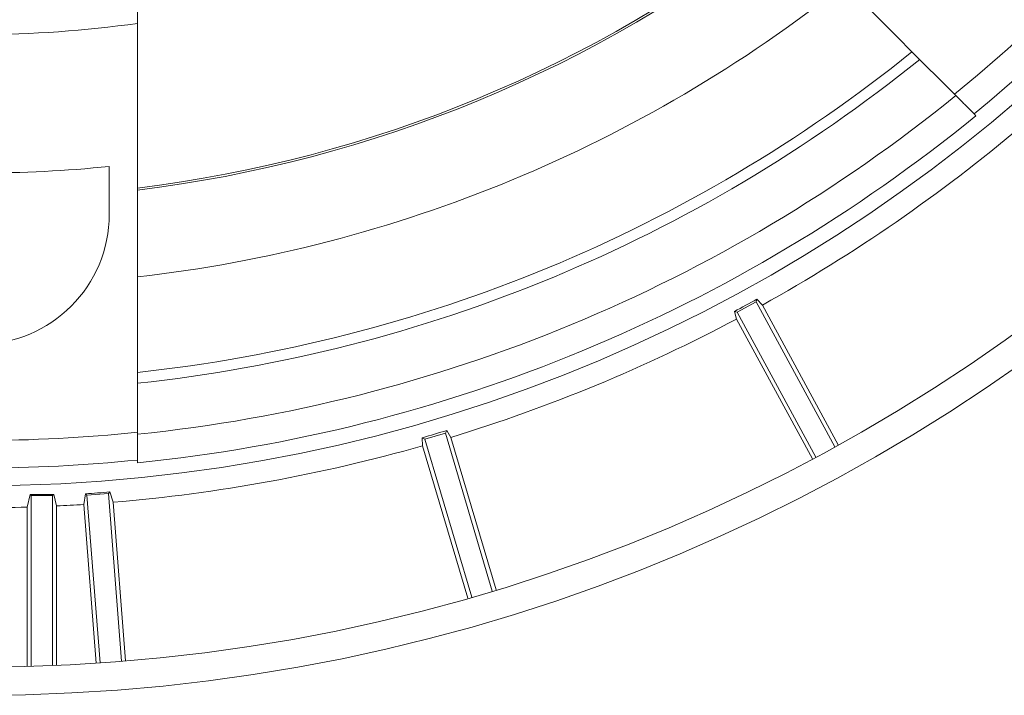
# Model space of a CAD drawing. Units: millimetres. Extents: x 5 to 415, y 5 to 292.
# Drawn here: x 101 to 144, y 104 to 134 of the extents above; entities that cross this region are included whole.
import ezdxf

# ---------------------------------------------------------------- set-up
doc = ezdxf.new("R2010")
doc.units = ezdxf.units.MM

msp = doc.modelspace()

# ---------------------------------------------------------------- linework, layer by layer
at = {"linetype": 'Continuous', "lineweight": 15}
for p, q in [((105.8888, 133.7551), (105.8888, 134.7426)), ((142.8069, 129.7658), (142.8933, 129.6794)), ((104.6388, 127.4391), (104.6388, 125.3333)), ((136.6635, 115.0549), (133.1899, 121.4524)), ((133.4635, 121.3168), (133.227, 121.5775)), ((136.8172, 115.1399), (133.4635, 121.3168)), ((132.2312, 121.0368), (132.3212, 120.6961)), ((132.3562, 120.9998), (135.8299, 114.602)), ((132.3212, 120.6961), (135.6749, 114.5193)), ((121.5447, 108.6849), (119.4771, 115.6651)), ((119.7166, 115.4751), (119.5393, 115.7796)), ((118.4529, 115.4579), (118.47, 115.1063)), ((118.5675, 115.3956), (120.6351, 108.4158)), ((121.7128, 108.736), (119.7166, 115.4751)), ((118.47, 115.1063), (120.4662, 108.3671)), ((105.8888, 114.3517), (105.8888, 114.4738)), ((105.183, 105.5869), (104.5998, 112.9964)), ((104.8066, 112.6079), (104.657, 113.0633)), ((101.1481, 112.9491), (101.0138, 112.3934)), ((101.1895, 112.9077), (101.1895, 105.3672)), ((102.1382, 105.4008), (102.1382, 112.9077)), ((102.3138, 112.4441), (102.1876, 112.9571)), ((103.5862, 112.98), (103.5102, 112.5117)), ((103.6541, 112.922), (104.2369, 105.5163)), ((105.3581, 105.6012), (104.8066, 112.6079)), ((101.0138, 112.3934), (101.0138, 105.3622)), ((102.3138, 105.4083), (102.3138, 112.4441)), ((103.5102, 112.5117), (104.0616, 105.5045))]:
    msp.add_line(p, q, dxfattribs=at)
at = {"linetype": 'Continuous', "lineweight": 0}
for p, q in [((133.1899, 121.4524), (132.3562, 120.9998)), ((133.1899, 121.4524), (133.227, 121.5775)), ((132.3562, 120.9998), (132.2312, 121.0368)), ((119.4771, 115.6651), (118.5675, 115.3956)), ((119.4771, 115.6651), (119.5393, 115.7796)), ((118.5675, 115.3956), (118.4529, 115.4579)), ((104.5998, 112.9964), (103.6541, 112.922)), ((104.5998, 112.9964), (104.657, 113.0633)), ((101.1895, 112.9077), (101.1481, 112.9491)), ((102.1382, 112.9077), (101.1895, 112.9077)), ((102.1382, 112.9077), (102.1876, 112.9571)), ((103.6541, 112.922), (103.5862, 112.98))]:
    msp.add_line(p, q, dxfattribs=at)
at = {"linetype": 'Continuous', "lineweight": 15}
for radius in [79.5, 78.25, 70.2461]:
    msp.add_circle((98.8888, 183.5833), radius, dxfattribs=at)
for centre, radius, start, end in [((98.8888, 183.5833), 68.2463, 309.112834, 320.887166), ((98.8888, 183.5833), 69.4631, 309.216321, 320.783679), ((98.8888, 183.5833), 57.525, 276.989429, 308.003239), ((98.8888, 183.5833), 57.6163, 276.978303, 308.014924), ((98.8888, 183.5833), 61.4257, 276.543572, 308.451023), ((98.8888, 183.5833), 50.3175, 262.00327, 277.99673), ((98.8888, 183.5833), 65.6148, 276.124155, 308.872954), ((98.8888, 183.5833), 66.0902, 276.079935, 308.919759), ((98.8888, 183.5833), 68.3299, 275.879936, 309.120064), ((98.8888, 183.5833), 69.5847, 275.773543, 309.226457), ((98.8888, 183.5833), 71.2217, 299.041999, 310.233831), ((98.8888, 183.5833), 56.4379, 264.15245, 275.84755), ((98.8888, 125.3333), 5.75, 270, 0), ((98.8888, 183.5833), 71.2217, 287.003828, 297.996172), ((98.8888, 183.5833), 68.2463, 264.112834, 275.887166), ((98.8888, 183.5833), 71.2217, 274.766169, 285.958001), ((98.8888, 183.5833), 69.4631, 264.216321, 275.783679), ((98.8888, 183.5833), 71.2217, 268.290245, 271.709755), ((98.8888, 183.5833), 71.2217, 272.756376, 273.720332)]:
    msp.add_arc(centre, radius, start, end, dxfattribs=at)
for points in [[(129.173, 143.3997), (133.4355, 139.1372), (137.6902, 134.8825), (141.942, 130.6307)], [(105.8888, 115.697), (105.8888, 121.71), (105.8888, 127.727), (105.8888, 133.7551)]]:
    msp.add_open_spline(points, degree=3, dxfattribs=at)
for points in [[(142.8069, 129.7658), (142.774, 129.7987), (142.6836, 129.8891), (142.4995, 130.0732), (142.4591, 130.1136), (142.3724, 130.2003), (142.3259, 130.2468), (142.1772, 130.3955), (142.0659, 130.5068), (141.942, 130.6307)], [(105.8888, 115.697), (105.8888, 115.3465), (105.8888, 115.0671), (105.8888, 114.8062), (105.8888, 114.7587), (105.8888, 114.6743), (105.8888, 114.6372), (105.8888, 114.5411), (105.8888, 114.4971), (105.8888, 114.4738)]]:
    msp.add_open_spline(points, degree=3, knots=[0, 0, 0, 0, 0.5, 0.5, 0.625, 0.625, 0.75, 0.75, 1, 1, 1, 1], dxfattribs=at)
at = {"linetype": 'Continuous', "lineweight": 0}
for points in [[(133.227, 121.5775), (132.8953, 121.3968), (132.5634, 121.2165), (132.2312, 121.0368)], [(119.5393, 115.7796), (119.1773, 115.6718), (118.8152, 115.5646), (118.4529, 115.4579)], [(104.657, 113.0633), (104.3, 113.035), (103.9431, 113.0072), (103.5862, 112.98)], [(102.1876, 112.9571), (101.8413, 112.954), (101.4948, 112.9513), (101.1481, 112.9491)]]:
    msp.add_open_spline(points, degree=3, dxfattribs=at)

doc.saveas('drawing.dxf')
